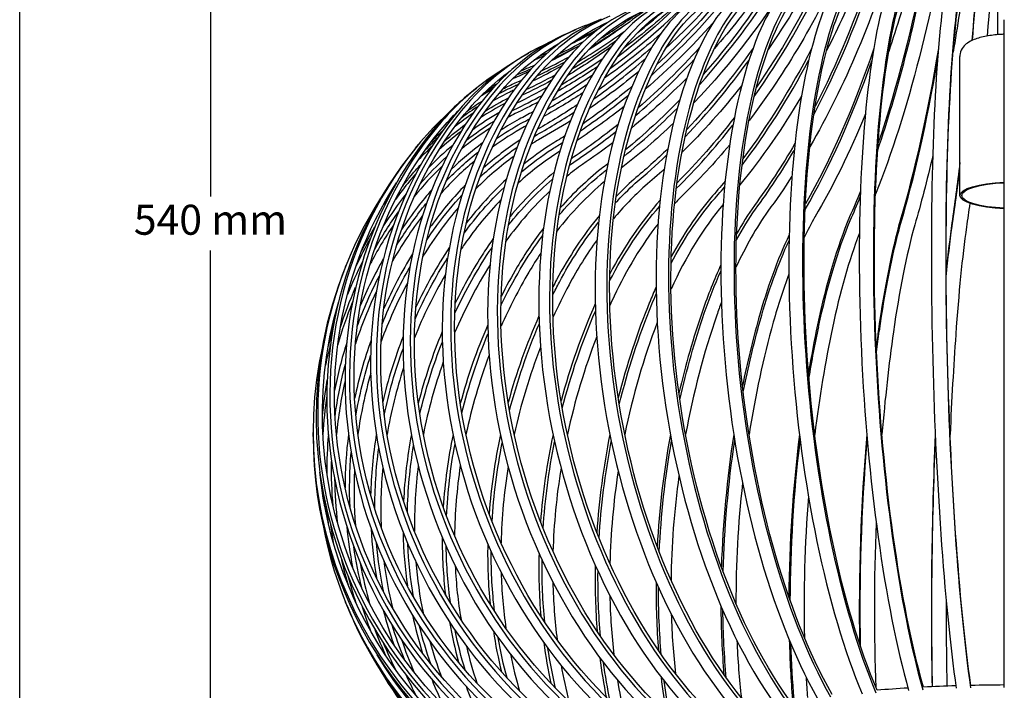
# Model space of a CAD drawing. Units: millimetres. Extents: x 14184 to 14944, y 2673 to 3808.
# Drawn here: x 14220 to 14630, y 2814 to 3093 of the extents above; entities that cross this region are included whole.
import ezdxf

# ---------------------------------------------------------------- set-up
doc = ezdxf.new("R2010")
doc.units = ezdxf.units.MM
doc.header["$LTSCALE"] = 0.5
doc.layers.add('1', color=7, linetype='Continuous')

# ---------------------------------------------------------------- blocks, each defined once
blk = doc.blocks.new('*U0')
at = {"layer": '1'}
for p, q in [((1453.95, 1194.69), (1453.95, 1306.21)), ((1456.7, 922.71), (1456.7, 1200.96)), ((1275.25, 1195.53), (1278.25, 1196.88)), ((1256.17, 1185.6), (1258.61, 1187.02)), ((1438.2, 1127.71), (1438.2, 1185.67)), ((1235.06, 1170.99), (1236.91, 1172.47)), ((1211.44, 1147.43), (1212.69, 1148.95)), ((1182.3, 1097.99), (1182.92, 1099.53)), ((1168.79, 1027.34), (1168.79, 1028.89)), ((1182.92, 956.69), (1182.3, 958.24)), ((1423.04, 922.8), (1423.04, 922.81)), ((1442.78, 923.53), (1442.78, 923.54)), ((1403.7, 921.54), (1403.7, 921.55))]:
    blk.add_line(p, q, dxfattribs=at)
at = {"layer": '1', "extrusion": (0, 0, -1)}
for centre, major_axis, ratio, start_param, end_param in [((1429.24, 1317.93), (-7.21, -264.94), 0.100967, -1.364834, -1.087316), ((1363.69, 1321.37), (-22.21, -264.1), 0.298487, -1.335562, -0.775892), ((1423.28, 1318.09), (-7.15, -262.94), 0.100967, -1.273366, -1.074687), ((1302.32, 1328.26), (-39.17, -262.13), 0.482963, -1.278084, -0.886873), ((1247.84, 1338.31), (-60.15, -258.12), 0.646331, -1.279106, -0.962464), ((1357.98, 1321.85), (-22.04, -262.11), 0.298487, -1.225699, -0.879208), ((1297.13, 1329.04), (-38.87, -260.15), 0.482963, -1.222147, -0.961377), ((1202.62, 1351.07), (-88.94, -249.67), 0.78145, -1.319524, -1.048634), ((1243.38, 1339.35), (-59.7, -256.17), 0.646331, -1.238306, -1.021886), ((1274.07, 1332.92), (-48.98, -260.47), 0.567757, -1.223514, -1.091492), ((1416.42, 1094.18), (-10.82, 128.71), 0.298487, -0.628274, -0.198307), ((1332.31, 1324.4), (-30.34, -263.29), 0.392877, -1.206979, -1.070733), ((1431.6, 1095.15), (-7.1, 128.97), 0.200827, -0.635518, -0.205551), ((1396.12, 1319.21), (-14.56, -264.64), 0.200827, -1.199447, -1.060293), ((1447.08, 1095.7), (-3.51, 129.12), 0.100967, -0.639718, -0.209751), ((1199.09, 1352.32), (-88.27, -247.78), 0.78145, -1.283908, -1.098205), ((1387.65, 1091.05), (-19.09, 127.75), 0.482963, -0.602835, -0.172867), ((1223.94, 1344.38), (-73.22, -254.72), 0.717823, -1.258672, -1.131955), ((1401.72, 1092.81), (-14.79, 128.32), 0.392877, -0.617589, -0.187622), ((1166.19, 1367.4), (-132.19, -227.4), 0.882417, -1.394118, -1.233869), ((1374.37, 1088.91), (-23.87, 126.94), 0.567757, -0.583062, -0.153094), ((1156.34, 1374.04), (-165.13, -207.31), 0.91865, -1.514634, -1.399493), ((1184.12, 1358.29), (-108.42, -241.85), 0.836516, -1.335482, -1.214662), ((1362.03, 1086.43), (-29.32, 125.8), 0.646331, -0.556842, -0.126874), ((1146.12, 1383.91), (-203.27, -166.94), 0.944818, -1.667245, -1.530877), ((1141.82, 1390.94), (-245.56, -99.72), 0.960634, -1.945997, -1.835919), ((1350.76, 1083.63), (-35.68, 124.14), 0.717823, -0.522005, -0.092038), ((1141.19, 1408.25), (-245.56, 99.72), 0.960634, -2.624824, -2.519329), ((1340.68, 1080.53), (-43.35, 121.68), 0.78145, -0.475176, -0.055328), ((1184.12, 1442.45), (107.6, -240.02), 0.836516, 0.017495, 0.056557), ((1139.75, 1401.14), (-263.04, 0), 0.965926, -2.218422, -2.149573), ((1166.19, 1433.34), (133.2, -229.13), 0.882417, 0.037491, 0.069486), ((1168.63, 1365.98), (-133.2, -229.13), 0.882417, -1.342061, -1.191544), ((1439.53, 1056.41), (-9.77, 177.51), 0.200827, -2.411748, -0.635518), ((1451.07, 1056.8), (-4.83, 177.71), 0.100967, -2.415949, -0.639718), ((1154.48, 1425.22), (165.13, -207.31), 0.91865, 0.164569, 0.210988), ((1147.37, 1382.39), (-204.82, -168.21), 0.944818, -1.606507, -1.49426), ((1417.24, 1054.71), (-20.35, 176.61), 0.392877, -2.393819, -0.617589), ((1428.21, 1055.71), (-14.9, 177.15), 0.298487, -2.404505, -0.628274), ((1331.91, 1077.19), (-52.84, 117.87), 0.836516, -0.410942, -0.074913), ((1146.12, 1416.83), (204.82, -168.21), 0.944818, 0.369482, 0.41849), ((1166.19, 1433.34), (133.2, -229.13), 0.882417, 0.138364, 0.144783), ((1141.19, 1392.48), (-243.71, -98.97), 0.960634, -1.817486, -1.735307), ((1139.75, 1399.59), (-265.04, 0), 0.965926, -2.195537, -2.114708), ((1154.48, 1375.52), (-163.89, -205.74), 0.91865, -1.384214, -1.274618), ((1406.73, 1053.41), (-26.27, 175.82), 0.482963, -2.379065, -0.602835), ((1154.48, 1425.22), (165.13, -207.31), 0.91865, 0.259659, 0.278532), ((1141.82, 1409.8), (-243.71, 98.97), 0.960634, -2.490878, -2.445691), ((1396.81, 1051.84), (-32.85, 174.71), 0.567757, -2.359292, -0.583062), ((1181.12, 1359.64), (-107.6, -240.02), 0.836516, -1.202742, -1.062403), ((1219.92, 1345.53), (-72.67, -252.8), 0.717823, -1.123418, -0.944969), ((1269.21, 1333.83), (-48.61, -258.51), 0.567757, -1.086283, -0.85313), ((1326.83, 1325.03), (-30.11, -261.31), 0.392877, -1.068755, -0.740617), ((1390.25, 1319.53), (-14.45, -262.64), 0.200827, -1.061438, -0.702772), ((1139.75, 1401.14), (-263.04, 0), 0.965926, -2.099407, -2.046603), ((1147.37, 1418.35), (-203.27, 166.94), 0.944818, -2.697991, -2.686407), ((1141.19, 1408.25), (-245.56, 99.72), 0.960634, -2.469221, -2.418855), ((1387.57, 1050.01), (-40.35, 173.14), 0.646331, -2.333072, -0.556842), ((1141.82, 1390.94), (-245.56, -99.72), 0.960634, -1.783093, -1.708967), ((1324.53, 1073.62), (-64.92, 111.67), 0.882417, -0.320373, -0.091251), ((1379.12, 1047.94), (-49.11, 170.86), 0.717823, -2.298236, -0.522005), ((1141.82, 1409.8), (-243.71, 98.97), 0.960634, -2.405772, -2.37814), ((1314.29, 1065.99), (99.82, -81.98), 0.944818, -2.71621, -2.703618), ((1146.12, 1416.83), (-204.82, 168.21), 0.944818, -2.684232, -2.666228), ((1146.12, 1383.91), (-203.27, -166.94), 0.944818, -1.481183, -1.404955), ((1156.34, 1374.04), (-165.13, -207.31), 0.91865, -1.342035, -1.244809), ((1371.55, 1045.65), (-59.66, 167.47), 0.78145, -2.251406, -0.475176), ((1314.29, 1065.99), (-99.82, 81.98), 0.944818, 0.301333, 0.337265), ((1311.53, 1062), (119.68, -48.6), 0.960634, -2.461128, -2.415671), ((1141.19, 1408.25), (-245.56, 99.72), 0.960634, -2.385892, -2.378281), ((1139.75, 1399.59), (-265.04, 0), 0.965926, -2.075967, -2.02448), ((1166.19, 1367.4), (-132.19, -227.4), 0.882417, -1.180971, -1.081859), ((1184.12, 1358.29), (-108.42, -241.85), 0.836516, -1.150331, -1.02805), ((1223.94, 1344.38), (-73.22, -254.72), 0.717823, -1.057792, -0.904543), ((1139.75, 1401.14), (-263.04, 0), 0.965926, -2.013752, -2.006192), ((1141.19, 1392.48), (-243.71, -98.97), 0.960634, -1.696901, -1.643203), ((1147.37, 1382.39), (-204.82, -168.21), 0.944818, -1.453284, -1.380935), ((1274.07, 1332.92), (-48.98, -260.47), 0.567757, -1.001457, -0.803956), ((1364.96, 1043.17), (-72.72, 162.22), 0.836516, -2.187154, -0.410942), ((1311.53, 1062), (119.68, -48.6), 0.960634, -2.601242, -2.539369), ((1310.4, 1057.97), (129.17, 0), 0.965926, -2.142209, -2.055601), ((1141.82, 1390.94), (-245.56, -99.72), 0.960634, -1.674956, -1.634386), ((1154.48, 1375.52), (-163.89, -205.74), 0.91865, -1.23455, -1.159828), ((1168.63, 1365.98), (-133.2, -229.13), 0.882417, -1.147689, -1.054709), ((1199.09, 1352.32), (-88.27, -247.78), 0.78145, -1.040484, -0.915851), ((1359.39, 1040.52), (-89.34, 153.69), 0.882417, -2.096369, -0.320373), ((1318.64, 1069.87), (-80.48, 101.03), 0.91865, -0.188555, -0.102224), ((1314.29, 1065.99), (-99.82, 81.98), 0.944818, 0.170048, 0.17059), ((1310.91, 1053.93), (119.68, 48.6), 0.960634, -1.678383, -1.671775), ((1146.12, 1383.91), (-203.27, -166.94), 0.944818, -1.371229, -1.346297), ((1332.31, 1324.4), (-30.34, -263.29), 0.392877, -0.950554, -0.720842), ((1310.4, 1057.97), (129.17, 0), 0.965926, -2.307675, -2.21999), ((1310.91, 1053.93), (119.68, 48.6), 0.960634, -1.854003, -1.745061), ((1313.04, 1049.92), (99.82, 81.98), 0.944818, -1.477677, -1.383828), ((1147.37, 1382.39), (-204.82, -168.21), 0.944818, -1.349979, -1.346438), ((1156.34, 1374.04), (-165.13, -207.31), 0.91865, -1.208967, -1.149876), ((1181.12, 1359.64), (-107.6, -240.02), 0.836516, -1.019635, -0.927348), ((1202.62, 1351.07), (-88.94, -249.67), 0.78145, -1.000604, -0.88438), ((1243.38, 1339.35), (-59.7, -256.17), 0.646331, -0.956496, -0.799001), ((1354.93, 1037.74), (-110.76, 139.05), 0.91865, -1.964053, -0.188555), ((1311.53, 1062), (-119.68, 48.6), 0.960634, 0.386451, 0.434146), ((1166.19, 1367.4), (-132.19, -227.4), 0.882417, -1.046297, -1.017917), ((1184.12, 1358.29), (-108.42, -241.85), 0.836516, -0.989492, -0.927489), ((1247.84, 1338.31), (-60.15, -258.12), 0.646331, -0.907842, -0.781589), ((1297.13, 1329.04), (-38.87, -260.15), 0.482963, -0.882647, -0.735455), ((1313.04, 1049.92), (99.82, 81.98), 0.944818, -1.691009, -1.550154), ((1316.78, 1045.99), (80.48, 101.03), 0.91865, -1.407039, -1.252677), ((1322.09, 1042.18), (64.92, 111.67), 0.882417, -1.181308, -1.055448), ((1168.63, 1365.98), (-133.2, -229.13), 0.882417, -1.021751, -1.018058), ((1219.92, 1345.53), (-72.67, -252.8), 0.717823, -0.897798, -0.816284), ((1396.12, 1319.21), (-14.56, -264.64), 0.200827, -0.859968, -0.702913), ((1310.4, 1057.97), (129.17, 0), 0.965926, -2.47369, -2.414255), ((1310.91, 1053.93), (119.68, 48.6), 0.960634, -2.061595, -1.936725), ((1328.91, 1038.54), (52.84, 117.87), 0.836516, -0.988351, -0.964879), ((1199.09, 1352.32), (-88.27, -247.78), 0.78145, -0.877223, -0.863114), ((1423.28, 1318.09), (-7.15, -262.94), 0.100967, -0.8371, -0.698571), ((1337.15, 1035.11), (43.35, 121.68), 0.78145, -1.109805, -0.900645), ((1223.94, 1344.38), (-73.22, -254.72), 0.717823, -0.861721, -0.816426), ((1351.62, 1034.85), (-137.38, 112.83), 0.944818, -1.76642, -0.108291), ((1348.57, 1028.89), (177.77, 0), 0.965926, -2.502731, -2.47369), ((1328.91, 1038.54), (52.84, 117.87), 0.836516, -1.272578, -1.06281), ((1346.74, 1031.91), (35.68, 124.14), 0.717823, -0.954113, -0.853816), ((1269.21, 1333.83), (-48.61, -258.51), 0.567757, -0.798488, -0.755228), ((1302.32, 1328.26), (-39.17, -262.13), 0.482963, -0.820747, -0.735596), ((1459.7, 1127.71), (-21.5, 0), 0.258819, 0, 1.430805), ((1459.7, 1127.71), (-20.7, 0), 0.258819, 0, 1.425357), ((1349.49, 1031.89), (-164.71, 66.89), 0.960634, 0.212714, 0.220937), ((1316.78, 1045.99), (80.48, 101.03), 0.91865, -1.617233, -1.488871), ((1322.09, 1042.18), (64.92, 111.67), 0.882417, -1.455287, -1.257942), ((1357.98, 1321.85), (-22.04, -262.11), 0.298487, -0.772457, -0.710016), ((1313.04, 1049.92), (99.82, 81.98), 0.944818, -1.813795, -1.783611), ((1369.52, 1026.39), (23.87, 126.94), 0.567757, -1.067377, -0.792759), ((1459.7, 1127.71), (-21.5, 0), 0.258819, -1.430805, 0), ((1459.7, 1127.71), (-20.7, 0), 0.258819, -1.425357, 0), ((1429.24, 1317.93), (-7.21, -264.94), 0.100967, -0.754738, -0.698713), ((1348.86, 1025.88), (164.71, 66.89), 0.960634, -2.260543, -2.15559), ((1350.37, 1022.89), (137.38, 112.83), 0.944818, -1.916049, -1.813795), ((1357.57, 1029), (29.32, 125.8), 0.646331, -1.201529, -0.886775), ((1382.45, 1024.12), (19.09, 127.75), 0.482963, -0.916315, -0.772986), ((1346.74, 1031.91), (35.68, 124.14), 0.717823, -1.283783, -1.043237), ((1410.71, 1020.68), (10.82, 128.71), 0.298487, -1.177514, -0.747547), ((1425.73, 1019.56), (7.1, 128.97), 0.200827, -1.17027, -0.740303), ((1348.57, 1028.89), (177.77, 0), 0.965926, -2.685543, -2.618491), ((1353.08, 1019.96), (110.76, 139.05), 0.91865, -1.659351, -1.617233), ((1441.11, 1018.84), (3.51, 129.12), 0.100967, -0.953965, -0.736103), ((1337.15, 1035.11), (43.35, 121.68), 0.78145, -1.330612, -1.198192), ((1396.24, 1022.21), (14.79, 128.32), 0.392877, -1.188199, -0.874617), ((1328.91, 1038.54), (52.84, 117.87), 0.836516, -1.394846, -1.362963), ((1356.95, 1017.12), (89.34, 153.69), 0.882417, -1.695639, -1.53263), ((1361.96, 1014.4), (72.72, 162.22), 0.836516, -1.549715, -1.394846), ((1353.08, 1019.96), (110.76, 139.05), 0.91865, -1.88088, -1.732639), ((1368.03, 1011.83), (59.66, 167.47), 0.78145, -1.427401, -1.330612), ((1382.45, 1024.12), (19.09, 127.75), 0.482963, -1.202953, -1.045711), ((1350.37, 1022.89), (137.38, 112.83), 0.944818, -2.129258, -1.998041), ((1375.1, 1009.44), (49.11, 170.86), 0.717823, -1.318261, -1.283783), ((1348.86, 1025.88), (164.71, 66.89), 0.960634, -2.467414, -2.362482), ((1349.49, 1031.89), (-164.71, 66.89), 0.960634, -1.476255, -0.094244), ((1369.52, 1026.39), (23.87, 126.94), 0.567757, -1.222726, -1.185406), ((1383.11, 1007.26), (40.35, 173.14), 0.646331, -1.537916, -1.294956), ((1391.95, 1005.3), (32.85, 174.71), 0.567757, -1.475586, -1.222726), ((1401.54, 1003.59), (26.27, 175.82), 0.482963, -1.419724, -1.202953), ((1348.57, 1028.89), (-177.77, 0), 0.965926, 0.253862, 0.287352), ((1411.76, 1002.15), (20.35, 176.61), 0.392877, -1.366235, -1.188199), ((1375.1, 1009.44), (49.11, 170.86), 0.717823, -1.610067, -1.394282), ((1422.51, 1001), (14.9, 177.15), 0.298487, -1.307603, -1.177514), ((1433.66, 1000.14), (9.77, 177.51), 0.200827, -1.222967, -1.17027), ((1361.96, 1014.4), (72.72, 162.22), 0.836516, -1.800975, -1.622962), ((1368.03, 1011.83), (59.66, 167.47), 0.78145, -1.695909, -1.500964), ((1356.95, 1017.12), (89.34, 153.69), 0.882417, -1.934089, -1.771063), ((1353.08, 1019.96), (110.76, 139.05), 0.91865, -2.109898, -1.962179), ((1350.37, 1022.89), (137.38, 112.83), 0.944818, -2.35152, -2.223744), ((1348.86, 1025.88), (164.71, 66.89), 0.960634, -2.685137, -2.596725), ((1401.54, 1003.59), (26.27, 175.82), 0.482963, -1.782053, -1.518691), ((1411.76, 1002.15), (20.35, 176.61), 0.392877, -1.793319, -1.483286), ((1422.51, 1001), (14.9, 177.15), 0.298487, -1.836441, -1.456339), ((1433.66, 1000.14), (9.77, 177.51), 0.200827, -1.929265, -1.437291), ((1445.1, 999.59), (4.83, 177.71), 0.100967, -2.019055, -1.425796), ((1356.95, 1017.12), (89.34, 153.69), 0.882417, -2.162319, -2.013839), ((1361.96, 1014.4), (72.72, 162.22), 0.836516, -2.037813, -1.876918), ((1368.03, 1011.83), (59.66, 167.47), 0.78145, -1.944709, -1.771103), ((1375.1, 1009.44), (49.11, 170.86), 0.717823, -1.875226, -1.686907), ((1383.11, 1007.26), (40.35, 173.14), 0.646331, -1.825435, -1.618793), ((1391.95, 1005.3), (32.85, 174.71), 0.567757, -1.794043, -1.563415), ((1353.08, 1019.96), (110.76, 139.05), 0.91865, -2.332196, -2.198602), ((1350.37, 1022.89), (137.38, 112.83), 0.944818, -2.570119, -2.461291), ((1348.57, 1028.89), (-177.77, 0), 0.965926, -1.099934, -0.095826), ((1348.86, 1025.88), (-164.71, -66.89), 0.960634, 0.239594, 0.274332), ((1353.08, 1019.96), (110.76, 139.05), 0.91865, -2.535677, -2.42836), ((1356.95, 1017.12), (89.34, 153.69), 0.882417, -2.36742, -2.244686), ((1361.96, 1014.4), (72.72, 162.22), 0.836516, -2.246044, -2.113868), ((1368.03, 1011.83), (59.66, 167.47), 0.78145, -2.15773, -2.018162), ((1375.1, 1009.44), (49.11, 170.86), 0.717823, -2.094873, -1.948495), ((1350.37, 1022.89), (-137.38, -112.83), 0.944818, 0.368189, 0.438856), ((1383.11, 1007.26), (40.35, 173.14), 0.646331, -2.053724, -1.900508), ((1391.95, 1005.3), (32.85, 174.71), 0.567757, -2.033043, -1.872898), ((1401.54, 1003.59), (26.27, 175.82), 0.482963, -2.033459, -1.866962), ((1411.76, 1002.15), (20.35, 176.61), 0.392877, -2.057167, -1.887106), ((1356.95, 1017.12), (89.34, 153.69), 0.882417, -2.544403, -2.451916), ((1361.96, 1014.4), (72.72, 162.22), 0.836516, -2.421626, -2.320887), ((1353.08, 1019.96), (110.76, 139.05), 0.91865, -2.714626, -2.641822), ((1368.03, 1011.83), (59.66, 167.47), 0.78145, -2.332311, -2.227738), ((1375.1, 1009.44), (49.11, 170.86), 0.717823, -2.268604, -2.16262), ((1422.51, 1001), (14.9, 177.15), 0.298487, -2.084552, -1.942535), ((1348.86, 1025.88), (-164.71, -66.89), 0.960634, -0.719906, -0.149018), ((1350.37, 1022.89), (-137.38, -112.83), 0.944818, 0.186588, 0.186916), ((1383.11, 1007.26), (40.35, 173.14), 0.646331, -2.226322, -2.120858), ((1391.95, 1005.3), (32.85, 174.71), 0.567757, -2.203449, -2.100738), ((1401.54, 1003.59), (26.27, 175.82), 0.482963, -2.19921, -2.102518)]:
    blk.add_ellipse(centre, major_axis=major_axis, ratio=ratio, start_param=start_param, end_param=end_param, dxfattribs=at)
at = {"layer": '1'}
for centre, major_axis, ratio, start_param, end_param in [((1423.28, 1318.09), (7.21, 264.94), 0.100967, -2.062338, -1.859961), ((1357.98, 1321.85), (22.21, 264.1), 0.298487, -2.270572, -1.907031), ((1297.13, 1329.04), (39.17, 262.13), 0.482963, -2.191064, -1.910428), ((1425.73, 1094.83), (-7.21, 130.97), 0.200827, 0.205264, 0.635518), ((1431.6, 1095.15), (-7.21, 130.97), 0.200827, 0.205264, 0.635518), ((1441.11, 1095.54), (-3.57, 131.12), 0.100967, 0.209464, 0.639718), ((1447.08, 1095.7), (-3.57, 131.12), 0.100967, 0.209464, 0.639718), ((1243.38, 1339.35), (60.15, 258.12), 0.646331, -2.132577, -1.893538), ((1396.24, 1092.18), (-15.02, 130.3), 0.392877, 0.187335, 0.617589), ((1401.72, 1092.81), (-15.02, 130.3), 0.392877, 0.187335, 0.617589), ((1410.71, 1093.7), (-10.99, 130.71), 0.298487, 0.19802, 0.628274), ((1416.42, 1094.18), (-10.99, 130.71), 0.298487, 0.19802, 0.628274), ((1166.19, 1367.4), (133.2, 229.13), 0.882417, -1.924564, -1.734147), ((1374.37, 1088.91), (-24.24, 128.91), 0.567757, 0.152808, 0.583062), ((1199.09, 1352.32), (88.94, 249.67), 0.78145, -2.058168, -1.846569), ((1382.45, 1090.27), (-19.38, 129.73), 0.482963, 0.172581, 0.602835), ((1387.65, 1091.05), (-19.38, 129.73), 0.482963, 0.172581, 0.602835), ((1146.12, 1383.91), (204.82, 168.21), 0.944818, -1.630039, -1.457393), ((1362.03, 1086.43), (-29.77, 127.74), 0.646331, 0.126588, 0.556842), ((1369.52, 1088), (-24.24, 128.91), 0.567757, 0.152808, 0.583062), ((1350.76, 1083.63), (-36.24, 126.06), 0.717823, 0.091751, 0.522005), ((1357.57, 1085.39), (-29.77, 127.74), 0.646331, 0.126588, 0.556842), ((1340.68, 1080.53), (-44.02, 123.56), 0.78145, 0.044922, 0.475176), ((1346.74, 1082.47), (-36.24, 126.06), 0.717823, 0.091751, 0.522005), ((1141.82, 1409.8), (245.56, -99.72), 0.960634, -0.60855, -0.538017), ((1141.19, 1392.48), (245.56, 99.72), 0.960634, -1.276641, -1.225691), ((1331.91, 1077.19), (-53.66, 119.69), 0.836516, -0.019312, 0.410942), ((1337.15, 1079.28), (-44.02, 123.56), 0.78145, 0.044922, 0.475176), ((1428.21, 1055.71), (15.07, -179.14), 0.298487, -2.513319, -0.741151), ((1433.66, 1056.09), (9.88, -179.5), 0.200827, -2.506075, -0.733907), ((1439.53, 1056.41), (9.88, -179.5), 0.200827, -2.506075, -0.733907), ((1445.1, 1056.64), (4.89, -179.71), 0.100967, -2.501875, -0.729707), ((1451.07, 1056.8), (4.89, -179.71), 0.100967, -2.501875, -0.729707), ((1328.91, 1075.84), (-53.66, 119.69), 0.836516, 0, 0.410942), ((1156.34, 1426.7), (165.13, -207.31), 0.91865, -0.208503, -0.163552), ((1139.75, 1401.14), (265.04, 0), 0.965926, -1.016864, -0.927461), ((1411.76, 1054.07), (20.58, -178.59), 0.392877, -2.524004, -0.751836), ((1417.24, 1054.71), (20.58, -178.59), 0.392877, -2.524004, -0.751836), ((1422.51, 1055.23), (15.07, -179.14), 0.298487, -2.513319, -0.741151), ((1324.53, 1073.62), (-65.92, 113.4), 0.882417, -0.087423, 0.320373), ((1147.37, 1418.35), (204.82, -168.21), 0.944818, -0.414741, -0.366109), ((1168.63, 1434.76), (133.2, -229.13), 0.882417, -0.145342, -0.143779), ((1401.54, 1052.64), (26.57, -177.8), 0.482963, -2.538758, -0.76659), ((1406.73, 1053.41), (26.57, -177.8), 0.482963, -2.538758, -0.76659), ((1322.09, 1072.2), (-65.92, 113.4), 0.882417, 0, 0.320373), ((1156.34, 1426.7), (165.13, -207.31), 0.91865, -0.277342, -0.2613), ((1141.82, 1409.8), (245.56, -99.72), 0.960634, -0.71741, -0.667092), ((1391.95, 1050.93), (33.22, -176.68), 0.567757, -2.558531, -0.786363), ((1396.81, 1051.84), (33.22, -176.68), 0.567757, -2.558531, -0.786363), ((1147.37, 1418.35), (204.82, -168.21), 0.944818, -0.475364, -0.456024), ((1383.11, 1048.97), (40.8, -175.08), 0.646331, -2.584751, -0.812583), ((1387.57, 1050.01), (40.8, -175.08), 0.646331, -2.584751, -0.812583), ((1141.19, 1392.48), (245.56, 99.72), 0.960634, -1.421719, -1.345401), ((1154.48, 1375.52), (165.13, 207.31), 0.91865, -1.879709, -1.777106), ((1181.12, 1359.64), (108.42, 241.85), 0.836516, -2.08981, -1.95793), ((1219.92, 1345.53), (73.22, 254.72), 0.717823, -2.205423, -2.036734), ((1269.21, 1333.83), (48.98, 260.47), 0.567757, -2.295457, -2.073477), ((1326.83, 1325.03), (30.34, 263.29), 0.392877, -2.405796, -2.090758), ((1390.25, 1319.53), (14.56, 264.64), 0.200827, -2.43868, -2.097971), ((1318.64, 1069.87), (-81.72, 102.6), 0.91865, -0.105613, 0.188555), ((1375.1, 1046.78), (49.66, -172.78), 0.717823, -2.619588, -0.84742), ((1379.12, 1047.94), (49.66, -172.78), 0.717823, -2.619588, -0.84742), ((1316.78, 1068.39), (-80.48, 101.03), 0.91865, -0.138354, -0.128147), ((1313.04, 1064.47), (-99.82, 81.98), 0.944818, -0.437974, -0.418181), ((1139.75, 1401.14), (265.04, 0), 0.965926, -1.110006, -1.058443), ((1368.03, 1044.39), (60.33, -169.35), 0.78145, -2.666417, -0.894249), ((1371.55, 1045.65), (60.33, -169.35), 0.78145, -2.666417, -0.894249), ((1310.91, 1060.46), (-119.68, 48.6), 0.960634, -0.725922, -0.668563), ((1311.53, 1062), (-121.53, 49.35), 0.960634, -0.726209, -0.723556), ((1141.82, 1409.8), (245.56, -99.72), 0.960634, -0.763312, -0.751961), ((1146.12, 1383.91), (204.82, 168.21), 0.944818, -1.748291, -1.674433), ((1364.96, 1043.17), (73.54, -164.05), 0.836516, -2.730651, -0.958483), ((1316.78, 1068.39), (-81.72, 102.6), 0.91865, 0, 0.188555), ((1311.53, 1062), (-121.53, 49.35), 0.960634, -0.647248, -0.605668), ((1313.04, 1064.47), (-99.82, 81.98), 0.944818, -0.333851, -0.290823), ((1310.4, 1057.97), (-131.17, 0), 0.965926, -1.098156, -1.036835), ((1141.19, 1392.48), (245.56, 99.72), 0.960634, -1.507207, -1.457334), ((1166.19, 1367.4), (133.2, 229.13), 0.882417, -2.069041, -1.972923), ((1361.96, 1041.82), (73.54, -164.05), 0.836516, -2.730651, -0.958483), ((1310.91, 1060.46), (-119.68, 48.6), 0.960634, -0.591855, -0.524606), ((1310.4, 1056.42), (-129.17, 0), 0.965926, -1.072038, -0.981023), ((1356.95, 1039.1), (-90.35, 155.42), 0.882417, 0.320373, 2.09254), ((1359.39, 1040.52), (-90.35, 155.42), 0.882417, 0.320373, 2.09254), ((1314.29, 1065.99), (-101.36, 83.25), 0.944818, -0.137549, -0.008007), ((1313.04, 1064.47), (-99.82, 81.98), 0.944818, -0.170296, -0.155675), ((1310.4, 1057.97), (-131.17, 0), 0.965926, -0.962521, -0.890743), ((1310.91, 1053.93), (-121.53, -49.35), 0.960634, -1.423933, -1.324254), ((1311.53, 1052.38), (-119.68, -48.6), 0.960634, -1.469817, -1.442729), ((1154.48, 1375.52), (165.13, 207.31), 0.91865, -1.990781, -1.917551), ((1199.09, 1352.32), (88.94, 249.67), 0.78145, -2.233162, -2.111885), ((1354.93, 1037.74), (-112.01, 140.62), 0.91865, 0.188555, 1.960723), ((1313.04, 1049.92), (-101.36, -83.25), 0.944818, -1.758052, -1.689837), ((1146.12, 1383.91), (204.82, 168.21), 0.944818, -1.795155, -1.780427), ((1243.38, 1339.35), (60.15, 258.12), 0.646331, -2.348261, -2.194389), ((1353.08, 1036.26), (-112.01, 140.62), 0.91865, 0.188555, 1.960723), ((1310.4, 1056.42), (-129.17, 0), 0.965926, -0.903104, -0.808519), ((1311.53, 1052.38), (-119.68, -48.6), 0.960634, -1.375554, -1.260896), ((1314.29, 1048.4), (-99.82, -81.98), 0.944818, -1.757765, -1.635589), ((1181.12, 1359.64), (108.42, 241.85), 0.836516, -2.214104, -2.130741), ((1351.62, 1034.85), (-138.93, 114.1), 0.944818, -0.008007, 1.764161), ((1310.91, 1060.46), (-119.68, 48.6), 0.960634, -0.420099, -0.362152), ((1310.91, 1053.93), (-121.53, -49.35), 0.960634, -1.24489, -1.136354), ((1313.04, 1049.92), (-101.36, -83.25), 0.944818, -1.619252, -1.488078), ((1316.78, 1045.99), (-81.72, -102.6), 0.91865, -1.90931, -1.761773), ((1322.09, 1042.18), (-65.92, -113.4), 0.882417, -2.086431, -1.980887), ((1318.64, 1044.51), (-80.48, -101.03), 0.91865, -1.954327, -1.925954), ((1166.19, 1367.4), (133.2, 229.13), 0.882417, -2.123534, -2.103351), ((1350.37, 1033.33), (-138.93, 114.1), 0.944818, 0, 1.764161), ((1310.4, 1057.97), (-131.17, 0), 0.965926, -0.792886, -0.729376), ((1324.53, 1040.77), (-64.92, -111.67), 0.882417, -2.086145, -1.920163), ((1219.92, 1345.53), (73.22, 254.72), 0.717823, -2.325167, -2.251029), ((1297.13, 1329.04), (39.17, 262.13), 0.482963, -2.405997, -2.266567), ((1314.29, 1048.4), (-99.82, -81.98), 0.944818, -1.562144, -1.413637), ((1318.64, 1044.51), (-80.48, -101.03), 0.91865, -1.857577, -1.696469), ((1331.91, 1037.2), (-52.84, -117.87), 0.836516, -2.176714, -2.110262), ((1328.91, 1038.54), (-53.66, -119.69), 0.836516, -2.177001, -2.169061), ((1310.4, 1056.42), (-129.17, 0), 0.965926, -0.70139, -0.667902), ((1311.53, 1052.38), (-119.68, -48.6), 0.960634, -1.177253, -1.042882), ((1328.91, 1038.54), (-53.66, -119.69), 0.836516, -2.095805, -1.892039), ((1337.15, 1035.11), (-44.02, -123.56), 0.78145, -2.241234, -2.050055), ((1199.09, 1352.32), (88.94, 249.67), 0.78145, -2.278337, -2.270751), ((1423.28, 1318.09), (7.21, 264.94), 0.100967, -2.44288, -2.309363), ((1348.57, 1027.34), (-177.77, 0), 0.965926, -0.667902, -0.61231), ((1316.78, 1045.99), (-81.72, -102.6), 0.91865, -1.682086, -1.52436), ((1322.09, 1042.18), (-65.92, -113.4), 0.882417, -1.905761, -1.716005), ((1340.68, 1033.85), (-43.35, -121.68), 0.78145, -2.208742, -1.97551), ((1346.74, 1031.91), (-36.24, -126.06), 0.717823, -2.288064, -2.202019), ((1348.86, 1025.88), (-166.56, -67.64), 0.960634, -1.031222, -0.939987), ((1348.86, 1030.35), (-164.71, 66.89), 0.960634, -0.210821, -0.186862), ((1313.04, 1049.92), (-101.36, -83.25), 0.944818, -1.399183, -1.327798), ((1331.91, 1037.2), (-52.84, -117.87), 0.836516, -2.034395, -1.816272), ((1350.76, 1030.76), (-35.68, -124.14), 0.717823, -2.287777, -2.12626), ((1269.21, 1333.83), (48.98, 260.47), 0.567757, -2.386223, -2.348729), ((1349.49, 1031.89), (-166.56, 67.64), 0.960634, -0.176215, 1.476205), ((1348.57, 1028.89), (-179.77, 0), 0.965926, -0.601525, -0.578187), ((1324.53, 1040.77), (-64.92, -111.67), 0.882417, -1.842057, -1.656177), ((1357.57, 1029), (-29.77, -127.74), 0.646331, -2.267378, -1.958267), ((1374.37, 1025.47), (-23.87, -126.94), 0.567757, -2.345881, -1.982508), ((1369.52, 1026.39), (-24.24, -128.91), 0.567757, -2.34912, -2.089372), ((1362.03, 1027.96), (-29.32, -125.8), 0.646331, -2.322614, -2.279256), ((1357.98, 1321.85), (22.21, 264.1), 0.298487, -2.431436, -2.374427), ((1350.37, 1022.89), (-138.93, -114.1), 0.944818, -1.327798, -1.264061), ((1318.64, 1044.51), (-80.48, -101.03), 0.91865, -1.613025, -1.52436), ((1387.65, 1023.34), (-19.09, -127.75), 0.482963, -2.368607, -2.118818), ((1382.45, 1024.12), (-19.38, -129.73), 0.482963, -2.368894, -2.237656), ((1349.49, 1024.33), (-164.71, -66.89), 0.960634, -0.959902, -0.849831), ((1351.62, 1021.37), (-137.38, -112.83), 0.944818, -1.321516, -1.192971), ((1353.08, 1019.96), (-112.01, -140.62), 0.91865, -1.52436, -1.510625), ((1346.74, 1031.91), (-36.24, -126.06), 0.717823, -2.114211, -1.85781), ((1362.03, 1027.96), (-29.32, -125.8), 0.646331, -2.184796, -1.892646), ((1401.72, 1021.58), (-14.79, -128.32), 0.392877, -2.383361, -2.286717), ((1410.71, 1020.68), (-10.99, -130.71), 0.298487, -2.394333, -1.964079), ((1425.73, 1019.56), (-7.21, -130.97), 0.200827, -2.401577, -1.971323), ((1441.11, 1018.84), (-3.57, -131.12), 0.100967, -2.405777, -2.199123), ((1354.93, 1018.49), (-110.76, -139.05), 0.91865, -1.52436, -1.44781), ((1337.15, 1035.11), (-44.02, -123.56), 0.78145, -1.963191, -1.81098), ((1416.42, 1020.2), (-10.82, -128.71), 0.298487, -2.340225, -1.964079), ((1431.6, 1019.23), (-7.1, -128.97), 0.200827, -2.40129, -1.971323), ((1447.08, 1018.68), (-3.51, -129.12), 0.100967, -2.40549, -1.975523), ((1348.57, 1027.34), (-177.77, 0), 0.965926, -0.501513, -0.425729), ((1359.39, 1015.7), (-89.34, -153.69), 0.882417, -1.656177, -1.64138), ((1328.91, 1038.54), (-53.66, -119.69), 0.836516, -1.803587, -1.746746), ((1350.76, 1030.76), (-35.68, -124.14), 0.717823, -2.034998, -1.85781), ((1396.24, 1022.21), (-15.02, -130.3), 0.392877, -2.278229, -1.953394), ((1353.08, 1019.96), (-112.01, -140.62), 0.91865, -1.438031, -1.294935), ((1356.95, 1017.12), (-90.35, -155.42), 0.882417, -1.63181, -1.472408), ((1361.96, 1014.4), (-73.54, -164.05), 0.836516, -1.746746, -1.613408), ((1340.68, 1033.85), (-43.35, -121.68), 0.78145, -1.884976, -1.81098), ((1348.86, 1025.88), (-166.56, -67.64), 0.960634, -0.839897, -0.755731), ((1350.37, 1022.89), (-138.93, -114.1), 0.944818, -1.183069, -1.06063), ((1348.86, 1030.35), (-166.56, 67.64), 0.960634, 0, 1.476085), ((1364.96, 1013.06), (-72.72, -162.22), 0.836516, -1.73001, -1.549593), ((1371.55, 1010.58), (-59.66, -167.47), 0.78145, -1.81098, -1.66772), ((1368.03, 1011.83), (-60.33, -169.35), 0.78145, -1.81098, -1.732318), ((1382.45, 1024.12), (-19.38, -129.73), 0.482963, -2.109986, -1.938639), ((1354.93, 1018.49), (-110.76, -139.05), 0.91865, -1.374914, -1.224038), ((1359.39, 1015.7), (-89.34, -153.69), 0.882417, -1.572191, -1.40687), ((1375.1, 1009.44), (-49.66, -172.78), 0.717823, -1.85781, -1.838953), ((1401.72, 1021.58), (-14.79, -128.32), 0.392877, -2.133655, -1.953394), ((1351.62, 1021.37), (-137.38, -112.83), 0.944818, -1.111976, -0.977407), ((1379.12, 1008.29), (-49.11, -170.86), 0.717823, -1.85781, -1.771392), ((1369.52, 1026.39), (-24.24, -128.91), 0.567757, -1.973114, -1.918866), ((1349.49, 1024.33), (-164.71, -66.89), 0.960634, -0.750595, -0.640418), ((1387.57, 1006.22), (-40.35, -173.14), 0.646331, -1.892646, -1.868228), ((1391.95, 1005.3), (-33.22, -176.68), 0.567757, -1.918866, -1.68029), ((1387.65, 1023.34), (-19.09, -127.75), 0.482963, -1.984962, -1.938639), ((1383.11, 1007.26), (-40.8, -175.08), 0.646331, -1.860867, -1.619513), ((1401.54, 1003.59), (-26.57, -177.8), 0.482963, -1.938639, -1.734951), ((1375.1, 1009.44), (-49.66, -172.78), 0.717823, -1.763499, -1.549417), ((1396.81, 1004.39), (-32.85, -174.71), 0.567757, -1.876977, -1.599891), ((1406.73, 1002.81), (-26.27, -175.82), 0.482963, -1.938639, -1.642766), ((1411.76, 1002.15), (-20.58, -178.59), 0.392877, -1.953394, -1.787486), ((1417.24, 1001.52), (-20.35, -176.61), 0.392877, -1.953394, -1.676554), ((1348.57, 1027.34), (-177.77, 0), 0.965926, -0.269238, -0.220744), ((1361.96, 1014.4), (-73.54, -164.05), 0.836516, -1.54085, -1.365292), ((1368.03, 1011.83), (-60.33, -169.35), 0.78145, -1.659363, -1.466374), ((1422.51, 1001), (-15.07, -179.14), 0.298487, -1.964079, -1.845321), ((1428.21, 1000.52), (-14.9, -177.15), 0.298487, -1.964079, -1.702069), ((1433.66, 1000.14), (-9.88, -179.5), 0.200827, -1.971323, -1.929189), ((1439.53, 999.82), (-9.77, -177.51), 0.200827, -1.971323, -1.719837), ((1350.37, 1022.89), (-138.93, -114.1), 0.944818, -0.968053, -0.851439), ((1353.08, 1019.96), (-112.01, -140.62), 0.91865, -1.214791, -1.072579), ((1356.95, 1017.12), (-90.35, -155.42), 0.882417, -1.397828, -1.238225), ((1387.57, 1006.22), (-40.35, -173.14), 0.646331, -1.787345, -1.546681), ((1451.07, 999.42), (-4.83, -177.71), 0.100967, -1.975523, -1.730191), ((1348.57, 1028.89), (-179.77, 0), 0.965926, -0.211481, 1.103129), ((1348.86, 1025.88), (-166.56, -67.64), 0.960634, -0.631059, -0.580181), ((1379.12, 1008.29), (-49.11, -170.86), 0.717823, -1.695349, -1.481196), ((1364.96, 1013.06), (-72.72, -162.22), 0.836516, -1.476558, -1.29903), ((1371.55, 1010.58), (-59.66, -167.47), 0.78145, -1.594241, -1.400338), ((1359.39, 1015.7), (-89.34, -153.69), 0.882417, -1.331859, -1.168731), ((1351.62, 1021.37), (-137.38, -112.83), 0.944818, -0.88467, -0.754747), ((1354.93, 1018.49), (-110.76, -139.05), 0.91865, -1.143538, -0.994972), ((1349.49, 1024.33), (-164.71, -66.89), 0.960634, -0.516422, -0.421948), ((1348.57, 1027.34), (-179.77, 0), 0.965926, 0, 1.102303), ((1350.37, 1022.89), (-138.93, -114.1), 0.944818, -0.745572, -0.652469), ((1353.08, 1019.96), (-112.01, -140.62), 0.91865, -0.985862, -0.858303), ((1356.95, 1017.12), (-90.35, -155.42), 0.882417, -1.15979, -1.01448), ((1361.96, 1014.4), (-73.54, -164.05), 0.836516, -1.290358, -1.131426), ((1368.03, 1011.83), (-60.33, -169.35), 0.78145, -1.39203, -1.219771), ((1375.1, 1009.44), (-49.66, -172.78), 0.717823, -1.473343, -1.286019), ((1383.11, 1007.26), (-40.8, -175.08), 0.646331, -1.539367, -1.333499), ((1391.95, 1005.3), (-33.22, -176.68), 0.567757, -1.593193, -1.363192), ((1401.54, 1003.59), (-26.57, -177.8), 0.482963, -1.636754, -1.373909), ((1411.76, 1002.15), (-20.58, -178.59), 0.392877, -1.67129, -1.361681), ((1422.51, 1001), (-15.07, -179.14), 0.298487, -1.697605, -1.317813), ((1433.66, 1000.14), (-9.88, -179.5), 0.200827, -1.71622, -1.224351), ((1445.1, 999.59), (-4.89, -179.71), 0.100967, -1.727457, -1.127781), ((1354.93, 1018.49), (-110.76, -139.05), 0.91865, -0.907628, -0.774928), ((1359.39, 1015.7), (-89.34, -153.69), 0.882417, -1.089786, -0.943373), ((1364.96, 1013.06), (-72.72, -162.22), 0.836516, -1.223669, -1.06584), ((1371.55, 1010.58), (-59.66, -167.47), 0.78145, -1.325639, -1.156199), ((1379.12, 1008.29), (-49.11, -170.86), 0.717823, -1.404845, -1.222089), ((1387.57, 1006.22), (-40.35, -173.14), 0.646331, -1.466354, -1.26722), ((1351.62, 1021.37), (-137.38, -112.83), 0.944818, -0.648045, -0.537893), ((1396.81, 1004.39), (-32.85, -174.71), 0.567757, -1.51275, -1.292567), ((1406.73, 1002.81), (-26.27, -175.82), 0.482963, -1.544755, -1.296655), ((1417.24, 1001.52), (-20.35, -176.61), 0.392877, -1.560982, -1.274983), ((1428.21, 1000.52), (-14.9, -177.15), 0.298487, -1.555978, -1.218302), ((1349.49, 1024.33), (-164.71, -66.89), 0.960634, -0.253153, -0.206391), ((1348.86, 1025.88), (-166.56, -67.64), 0.960634, -0.197128, 0.727163), ((1350.37, 1022.89), (-138.93, -114.1), 0.944818, -0.528534, -0.485374), ((1353.08, 1019.96), (-112.01, -140.62), 0.91865, -0.765574, -0.665474), ((1356.95, 1017.12), (-90.35, -155.42), 0.882417, -0.934126, -0.814423), ((1439.53, 999.82), (-9.77, -177.51), 0.200827, -1.511567, -1.109767), ((1361.96, 1014.4), (-73.54, -164.05), 0.836516, -1.056798, -0.926151), ((1368.03, 1011.83), (-60.33, -169.35), 0.78145, -1.147456, -1.008712), ((1375.1, 1009.44), (-49.66, -172.78), 0.717823, -1.213731, -1.067778), ((1383.11, 1007.26), (-40.8, -175.08), 0.646331, -1.259327, -1.10627), ((1354.93, 1018.49), (-110.76, -139.05), 0.91865, -0.680944, -0.575362), ((1359.39, 1015.7), (-89.34, -153.69), 0.882417, -0.862262, -0.742846), ((1364.96, 1013.06), (-72.72, -162.22), 0.836516, -0.990726, -0.86303), ((1371.55, 1010.58), (-59.66, -167.47), 0.78145, -1.083602, -0.949719), ((1391.95, 1005.3), (-33.22, -176.68), 0.567757, -1.285206, -1.12501), ((1351.62, 1021.37), (-137.38, -112.83), 0.944818, -0.411218, -0.338001), ((1379.12, 1008.29), (-49.11, -170.86), 0.717823, -1.149722, -1.010494), ((1387.57, 1006.22), (-40.35, -173.14), 0.646331, -1.193218, -1.049095), ((1401.54, 1003.59), (-26.57, -177.8), 0.482963, -1.289877, -1.123132), ((1396.81, 1004.39), (-32.85, -174.71), 0.567757, -1.215116, -1.066786), ((1349.49, 1024.33), (-166.56, -67.64), 0.960634, 0, 0.725172), ((1353.08, 1019.96), (-112.01, -140.62), 0.91865, -0.565428, -0.502811), ((1411.76, 1002.15), (-20.58, -178.59), 0.392877, -1.268817, -1.09829), ((1451.07, 999.42), (-4.83, -177.71), 0.100967, -1.338042, -1.12508), ((1356.95, 1017.12), (-90.35, -155.42), 0.882417, -0.732944, -0.643681), ((1361.96, 1014.4), (-73.54, -164.05), 0.836516, -0.853251, -0.753777), ((1406.73, 1002.81), (-26.27, -175.82), 0.482963, -1.21377, -1.06307), ((1368.03, 1011.83), (-60.33, -169.35), 0.78145, -0.940148, -0.83604), ((1375.1, 1009.44), (-49.66, -172.78), 0.717823, -1.00121, -0.895278), ((1354.93, 1018.49), (-110.76, -139.05), 0.91865, -0.472817, -0.401069), ((1359.39, 1015.7), (-89.34, -153.69), 0.882417, -0.660154, -0.571063), ((1364.96, 1013.06), (-72.72, -162.22), 0.836516, -0.789462, -0.693345), ((1371.55, 1010.58), (-59.66, -167.47), 0.78145, -0.880829, -0.781926), ((1383.11, 1007.26), (-40.8, -175.08), 0.646331, -1.040163, -0.934495), ((1417.24, 1001.52), (-20.35, -176.61), 0.392877, -1.184427, -1.036179), ((1422.51, 1001), (-15.07, -179.14), 0.298487, -1.212729, -1.062352), ((1379.12, 1008.29), (-49.11, -170.86), 0.717823, -0.94389, -0.844707), ((1391.95, 1005.3), (-33.22, -176.68), 0.567757, -1.058252, -0.955148), ((1351.62, 1021.37), (-137.38, -112.83), 0.944818, -0.172059, -0.160633), ((1387.57, 1006.22), (-40.35, -173.14), 0.646331, -0.983268, -0.885948), ((1350.37, 1022.89), (-138.93, -114.1), 0.944818, -0.149987, 0.43051), ((1353.08, 1019.96), (-112.01, -140.62), 0.91865, -0.390284, -0.378753), ((1356.95, 1017.12), (-90.35, -155.42), 0.882417, -0.560228, -0.501891), ((1401.54, 1003.59), (-26.57, -177.8), 0.482963, -1.054956, -0.95771), ((1428.21, 1000.52), (-14.9, -177.15), 0.298487, -1.118058, -1.064915), ((1361.96, 1014.4), (-73.54, -164.05), 0.836516, -0.682545, -0.611428), ((1368.03, 1011.83), (-60.33, -169.35), 0.78145, -0.771239, -0.696396), ((1396.81, 1004.39), (-32.85, -174.71), 0.567757, -1.000725, -0.907813)]:
    blk.add_ellipse(centre, major_axis=major_axis, ratio=ratio, start_param=start_param, end_param=end_param, dxfattribs=at)
blk.add_open_spline([(1456.7, 1194.87), (1456.12, 1194.85), (1455.54, 1194.81), (1452.97, 1194.63), (1451.04, 1194.4), (1447.37, 1193.72), (1445.66, 1193.28), (1443.13, 1192.29), (1442.21, 1191.85), (1440.71, 1190.79), (1440.12, 1190.28), (1439, 1188.83), (1438.48, 1187.85), (1438.23, 1186.35), (1438.2, 1186.01), (1438.2, 1185.67)], degree=3, knots=[1.740033, 1.740033, 1.740033, 1.740033, 1.83949, 1.83949, 2.18672, 2.18672, 2.558508, 2.558508, 2.79238, 2.79238, 2.944569, 2.944569, 3.098139, 3.098139, 3.141593, 3.141593, 3.141593, 3.141593], dxfattribs=at)
for points in [[(1436.51, 923.38), (1431.99, 923.24), (1427.5, 923.05), (1423.04, 922.83)], [(1456.7, 923.74), (1452.05, 923.72), (1447.41, 923.66), (1442.78, 923.55)], [(1416.57, 922.47), (1412.24, 922.21), (1407.95, 921.9), (1403.7, 921.57)]]:
    blk.add_open_spline(points, degree=3, dxfattribs=at)

msp = doc.modelspace()

# ---------------------------------------------------------------- linework, layer by layer
at = {"transparency": 16777216}
for p, q in [((14299.16, 3288.16), (14299.16, 3019.36)), ((14219.72, 2727.36), (14219.72, 3250.26)), ((14299.16, 2728.06), (14299.16, 2996.86))]:
    msp.add_line(p, q, dxfattribs=at)

# ---------------------------------------------------------------- block references
msp.add_blockref('*U0', (13173.13, 1892.14))

# ---------------------------------------------------------------- texts
at = {"transparency": 16777216, "insert": (14299.16, 3008.11), "char_height": 12.5, "attachment_point": 5}
msp.add_mtext('{540 mm}', dxfattribs=at)

doc.saveas('drawing.dxf')
